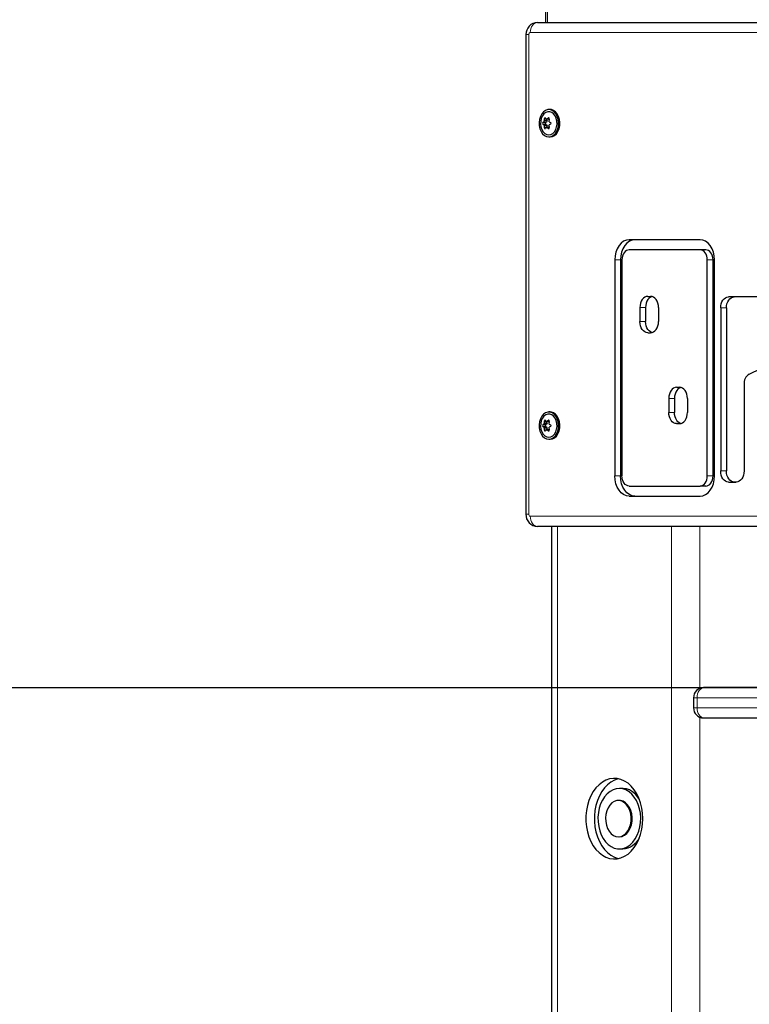
# Model space of a CAD drawing. Units: millimetres. Extents: x 6774 to 26621, y 1524 to 41026.
# Drawn here: x 12346 to 12708, y 29223 to 29712 of the extents above; entities that cross this region are included whole.
import ezdxf

# ---------------------------------------------------------------- set-up
doc = ezdxf.new("R2010")
doc.units = ezdxf.units.MM
doc.header["$LTSCALE"] = 100
doc.layers.add('THICK_LINE', color=7, linetype='Continuous', lineweight=25)
doc.styles.add('SLDTEXTSTYLE0', font='TXT', dxfattribs={"width": 0.605})
doc.dimstyles.new('SLDDIMSTYLE1', dxfattribs={"dimtxt": 1232.792969, "dimasz": 300, "dimexe": 0, "dimexo": 0.0625, "dimgap": 308.198242, "dimtad": 0, "dimtih": 1, "dimtoh": 1, "dimdec": 1, "dimrnd": 1e-09, "dimzin": 12, "dimdsep": 46, "dimtxsty": 'SLDTEXTSTYLE0', "dimsah": 1, "dimcen": 0.09, "dimadec": 0, "dimazin": 3, "dimtfac": 1, "dimtdec": 1, "dimtofl": 0, "dimtmove": 0, "dimatfit": 3, "dimfxl": 1, "dimfrac": 2, "dimtolj": 1, "dimtzin": 12, "dimarcsym": 0})
doc.dimstyles.new('SLDDIMSTYLE2', dxfattribs={"dimtxt": 1232.792969, "dimasz": 300, "dimexe": 0, "dimexo": 0.0625, "dimgap": 308.198242, "dimtad": 0, "dimtih": 1, "dimtoh": 1, "dimdec": 0, "dimrnd": 1e-09, "dimzin": 12, "dimdsep": 46, "dimtxsty": 'SLDTEXTSTYLE0', "dimsah": 1, "dimcen": 0.09, "dimadec": 0, "dimazin": 3, "dimtfac": 1, "dimtdec": 1, "dimtofl": 0, "dimtmove": 0, "dimatfit": 3, "dimfxl": 1, "dimfrac": 2, "dimtolj": 1, "dimtzin": 12, "dimarcsym": 0})

# ---------------------------------------------------------------- blocks, each defined once
blk = doc.blocks.new('_D_2')
at = {"layer": 'THICK_LINE', "transparency": 16777216}
for p, q in [((10359.36, 28774.61), (9859.36, 28774.61)), ((10019.36, 26850.56), (10019.36, 28774.61)), ((10359.36, 28774.61), (10859.36, 27280.56)), ((10859.36, 27280.56), (13386.02, 27280.56))]:
    blk.add_line(p, q, dxfattribs=at)
blk.add_solid([(10019.36, 28774.61), (9939.36, 28474.61), (10099.36, 28474.61)], dxfattribs=at)
at = {"layer": 'THICK_LINE', "transparency": 16777216, "insert": (7545.14, 29459.22), "char_height": 1270, "attachment_point": 1, "style": 'SLDTEXTSTYLE0'}
blk.add_mtext('430', dxfattribs=at)
blk = doc.blocks.new('_D_3')
at = {"layer": 'THICK_LINE', "transparency": 16777216}
for p, q in [((10359.36, 30698.66), (9859.36, 30698.66)), ((10019.36, 28774.61), (10019.36, 30698.66)), ((10359.36, 30698.66), (10859.36, 27580.56)), ((10859.36, 27580.56), (14658.1, 27580.56))]:
    blk.add_line(p, q, dxfattribs=at)
blk.add_solid([(10019.36, 30698.66), (9939.36, 30398.66), (10099.36, 30398.66)], dxfattribs=at)
at = {"layer": 'THICK_LINE', "transparency": 16777216, "insert": (7545.14, 31383.27), "char_height": 1270, "attachment_point": 1, "style": 'SLDTEXTSTYLE0'}
blk.add_mtext('730', dxfattribs=at)
blk = doc.blocks.new('_D_4')
at = {"layer": 'THICK_LINE', "transparency": 16777216}
for p, q in [((10359.36, 32622.71), (9859.36, 32622.71)), ((10019.36, 30698.66), (10019.36, 32622.71)), ((10359.36, 32622.71), (10859.36, 28880.56)), ((10859.36, 28880.56), (14022.41, 28880.56))]:
    blk.add_line(p, q, dxfattribs=at)
blk.add_solid([(10019.36, 32622.71), (9939.36, 32322.71), (10099.36, 32322.71)], dxfattribs=at)
at = {"layer": 'THICK_LINE', "transparency": 16777216, "insert": (6773.73, 33307.32), "char_height": 1270, "attachment_point": 1, "style": 'SLDTEXTSTYLE0'}
blk.add_mtext('2030', dxfattribs=at)
blk = doc.blocks.new('_D_5')
at = {"layer": 'THICK_LINE', "transparency": 16777216}
for p, q in [((10359.36, 34546.76), (9859.36, 34546.76)), ((10019.36, 32622.71), (10019.36, 34546.76)), ((10359.36, 34546.76), (10859.36, 29380.56)), ((10859.36, 29380.56), (14022.41, 29380.56))]:
    blk.add_line(p, q, dxfattribs=at)
blk.add_solid([(10019.36, 34546.76), (9939.36, 34246.76), (10099.36, 34246.76)], dxfattribs=at)
at = {"layer": 'THICK_LINE', "transparency": 16777216, "insert": (6773.73, 35231.37), "char_height": 1270, "attachment_point": 1, "style": 'SLDTEXTSTYLE0'}
blk.add_mtext('2530', dxfattribs=at)
blk = doc.blocks.new('_D_6')
at = {"layer": 'THICK_LINE', "transparency": 16777216}
for p, q in [((10359.36, 36470.81), (9859.36, 36470.81)), ((10019.36, 34546.76), (10019.36, 36470.81)), ((10359.36, 36470.81), (10859.36, 29880.56)), ((10859.36, 29880.56), (14658.81, 29880.56))]:
    blk.add_line(p, q, dxfattribs=at)
blk.add_solid([(10019.36, 36470.81), (9939.36, 36170.81), (10099.36, 36170.81)], dxfattribs=at)
at = {"layer": 'THICK_LINE', "transparency": 16777216, "insert": (6773.73, 37155.42), "char_height": 1270, "attachment_point": 1, "style": 'SLDTEXTSTYLE0'}
blk.add_mtext('3030', dxfattribs=at)
blk = doc.blocks.new('_D_7')
at = {"layer": 'THICK_LINE', "transparency": 16777216}
for p, q in [((10359.36, 38394.86), (9859.36, 38394.86)), ((10019.36, 36470.81), (10019.36, 38394.86)), ((10359.36, 38394.86), (10859.36, 30380.56)), ((10859.36, 30380.56), (14594.46, 30380.56))]:
    blk.add_line(p, q, dxfattribs=at)
blk.add_solid([(10019.36, 38394.86), (9939.36, 38094.86), (10099.36, 38094.86)], dxfattribs=at)
at = {"layer": 'THICK_LINE', "transparency": 16777216, "insert": (6773.73, 39079.47), "char_height": 1270, "attachment_point": 1, "style": 'SLDTEXTSTYLE0'}
blk.add_mtext('3530', dxfattribs=at)
blk = doc.blocks.new('_D_8')
at = {"layer": 'THICK_LINE', "transparency": 16777216}
for p, q in [((10359.36, 40318.91), (9859.36, 40318.91)), ((10019.36, 38394.86), (10019.36, 40318.91)), ((10359.36, 40318.91), (10859.36, 32869.7)), ((10859.36, 32869.7), (14590.22, 32869.7))]:
    blk.add_line(p, q, dxfattribs=at)
blk.add_solid([(10019.36, 40318.91), (9939.36, 40018.91), (10099.36, 40018.91)], dxfattribs=at)
at = {"layer": 'THICK_LINE', "transparency": 16777216, "insert": (6773.73, 41003.52), "char_height": 1270, "attachment_point": 1, "style": 'SLDTEXTSTYLE0'}
blk.add_mtext('6019', dxfattribs=at)

msp = doc.modelspace()

# ---------------------------------------------------------------- linework, layer by layer
at = {"color": 7, "linetype": 'Continuous', "lineweight": 25}
for p, q in [((12607.32, 30450.56), (12607.32, 29710.56)), ((12603.25, 29710.56), (12924.27, 29710.56)), ((12597.54, 29704.56), (12597.54, 29466.56)), ((12609.61, 29667.36), (12608.91, 29667.36)), ((12607.78, 29661.17), (12606.42, 29661.29)), ((12608.04, 29661.8), (12606.65, 29661.85)), ((12608.79, 29662.42), (12607.55, 29662.59)), ((12608.04, 29661.8), (12608.01, 29662.59)), ((12609.06, 29662.45), (12608.01, 29662.59)), ((12607.78, 29659.94), (12606.42, 29659.82)), ((12608.04, 29659.31), (12606.65, 29659.26)), ((12607.18, 29660.86), (12607.78, 29661.17)), ((12607.78, 29659.94), (12607.18, 29660.25)), ((12608.79, 29658.7), (12607.55, 29658.53)), ((12608.01, 29658.53), (12608.04, 29659.31)), ((12609.06, 29658.66), (12608.01, 29658.53)), ((12608.91, 29653.76), (12609.61, 29653.76)), ((12684.02, 29602.78), (12648.75, 29602.78)), ((12684.02, 29597.78), (12648.75, 29597.78)), ((12686.85, 29597.78), (12684.02, 29597.78)), ((12641.68, 29592.78), (12641.68, 29485.57)), ((12644.51, 29592.78), (12644.51, 29485.57)), ((12645.21, 29592.78), (12645.21, 29485.57)), ((12687.55, 29485.57), (12687.55, 29592.78)), ((12690.38, 29485.57), (12690.38, 29592.78)), ((12691.09, 29485.57), (12691.09, 29592.78)), ((12658.02, 29574.66), (12659.43, 29574.66)), ((12729.73, 29574.41), (12698.06, 29574.41)), ((12654.13, 29569.16), (12654.13, 29562.16)), ((12656.96, 29569.16), (12656.96, 29562.16)), ((12663.32, 29569.16), (12663.32, 29562.16)), ((12694.17, 29568.91), (12694.17, 29488.07)), ((12697, 29568.91), (12697, 29488.07)), ((12658.02, 29556.66), (12659.43, 29556.66)), ((12708.37, 29536.16), (12731.04, 29547.31)), ((12672.32, 29529.56), (12673.74, 29529.56)), ((12705.76, 29530.96), (12705.76, 29488.07)), ((12668.43, 29524.06), (12668.43, 29517.06)), ((12671.26, 29524.06), (12671.26, 29517.06)), ((12677.63, 29524.06), (12677.63, 29517.06)), ((12609.61, 29517.36), (12608.91, 29517.36)), ((12607.78, 29511.17), (12606.42, 29511.29)), ((12607.78, 29509.94), (12606.42, 29509.82)), ((12608.04, 29511.8), (12606.65, 29511.85)), ((12607.18, 29510.86), (12607.78, 29511.17)), ((12607.78, 29509.94), (12607.18, 29510.25)), ((12608.79, 29512.42), (12607.55, 29512.59)), ((12608.04, 29511.8), (12608.01, 29512.59)), ((12609.06, 29512.45), (12608.01, 29512.59)), ((12672.32, 29511.56), (12673.74, 29511.56)), ((12608.04, 29509.31), (12606.65, 29509.26)), ((12608.79, 29508.7), (12607.55, 29508.53)), ((12608.01, 29508.53), (12608.04, 29509.31)), ((12609.06, 29508.66), (12608.01, 29508.53)), ((12608.91, 29503.76), (12609.61, 29503.76)), ((12648.75, 29480.57), (12684.02, 29480.57)), ((12686.85, 29480.57), (12684.02, 29480.57)), ((12698.06, 29482.57), (12701.87, 29482.57)), ((12648.75, 29475.57), (12684.02, 29475.57)), ((13174.25, 29460.56), (12603.25, 29460.56)), ((12610.22, 29460.56), (12610.22, 27155.56)), ((12685.98, 29380.56), (12685.69, 29380.56)), ((13186.87, 29380.56), (12685.98, 29380.56)), ((12680.69, 29375.56), (12680.69, 29370.56)), ((12685.69, 29365.56), (12685.98, 29365.56)), ((12685.98, 29365.56), (13183.99, 29365.56)), ((12645.67, 29330.56), (12643.91, 29330.56)), ((12643.91, 29324.56), (12643.4, 29324.56)), ((12643.91, 29306.56), (12643.91, 29306.56)), ((12643.91, 29300.56), (12645.67, 29300.56))]:
    msp.add_line(p, q, dxfattribs=at)
at = {"color": 7, "linetype": 'Continuous', "lineweight": 18}
for p, q in [((12607.32, 30450.56), (12608.2, 29710.56)), ((12920.74, 29705.56), (12599.71, 29705.56)), ((12597.54, 29704.56), (12599.01, 29704.56)), ((12599.01, 29704.56), (12599.01, 29466.56)), ((12607.55, 29662.59), (12606.67, 29662.67)), ((12609.12, 29662.67), (12608.58, 29663.11)), ((12607.18, 29660.86), (12605.99, 29661)), ((12607.18, 29660.25), (12605.99, 29660.12)), ((12607.55, 29658.53), (12606.67, 29658.44)), ((12609.12, 29658.44), (12608.58, 29658)), ((12644.51, 29592.78), (12641.68, 29592.78)), ((12690.38, 29592.78), (12687.55, 29592.78)), ((12656.96, 29569.16), (12654.13, 29569.16)), ((12697, 29568.91), (12694.17, 29568.91)), ((12656.96, 29562.16), (12654.13, 29562.16)), ((12671.26, 29524.06), (12668.43, 29524.06)), ((12671.26, 29517.06), (12668.43, 29517.06)), ((12607.18, 29510.86), (12605.99, 29511)), ((12607.18, 29510.25), (12605.99, 29510.12)), ((12607.55, 29512.59), (12606.67, 29512.67)), ((12609.12, 29512.67), (12608.58, 29513.11)), ((12607.55, 29508.53), (12606.67, 29508.44)), ((12609.12, 29508.44), (12608.58, 29508)), ((12644.51, 29485.57), (12641.68, 29485.57)), ((12690.38, 29485.57), (12687.55, 29485.57)), ((12697, 29488.07), (12694.17, 29488.07)), ((12597.54, 29466.56), (12599.01, 29466.56)), ((12599.71, 29465.56), (13174.25, 29465.56)), ((12613.15, 29460.56), (12613.15, 27155.56)), ((12669.72, 29460.56), (12669.72, 27266.56)), ((12683.86, 29460.56), (12683.86, 29380.21)), ((12680.69, 29375.56), (12682.44, 29375.56)), ((12682.44, 29375.56), (13181.87, 29375.56)), ((12682.44, 29370.56), (12682.44, 29375.56)), ((12682.44, 29370.56), (12680.69, 29370.56)), ((13181.87, 29370.56), (12682.44, 29370.56)), ((12683.86, 29365.9), (12683.86, 27280.21))]:
    msp.add_line(p, q, dxfattribs=at)
at = {"color": 7, "linetype": 'Continuous', "lineweight": 18, "flags": 128}
for points in [[(12599.71, 29705.56), (12599.78, 29706.53), (12599.98, 29707.47), (12600.31, 29708.33), (12600.75, 29709.09), (12601.28, 29709.71), (12601.9, 29710.18), (12602.56, 29710.46), (12603.25, 29710.56)], [(12603.25, 29460.56), (12602.56, 29460.65), (12601.9, 29460.94), (12601.28, 29461.4), (12600.75, 29462.02), (12600.31, 29462.78), (12599.98, 29463.64), (12599.78, 29464.58), (12599.71, 29465.56)], [(12682.44, 29375.56), (12682.51, 29376.53), (12682.71, 29377.47), (12683.04, 29378.33), (12683.48, 29379.09), (12684.02, 29379.71), (12684.63, 29380.18), (12685.29, 29380.46), (12685.98, 29380.56)], [(12685.98, 29365.56), (12685.29, 29365.65), (12684.63, 29365.94), (12684.02, 29366.4), (12683.48, 29367.02), (12683.04, 29367.78), (12682.71, 29368.64), (12682.51, 29369.58), (12682.44, 29370.56)]]:
    msp.add_lwpolyline(points, dxfattribs=at)
at = {"color": 7, "linetype": 'Continuous', "lineweight": 25, "flags": 128}
for points in [[(12608.91, 29653.76), (12610.01, 29653.94), (12611.06, 29654.48), (12612, 29655.35), (12612.76, 29656.5), (12613.32, 29657.86), (12613.64, 29659.38), (12613.71, 29660.95), (12613.51, 29662.51), (12613.07, 29663.96), (12612.4, 29665.22), (12611.55, 29666.24), (12610.55, 29666.95), (12609.46, 29667.31), (12608.35, 29667.31), (12607.26, 29666.95), (12606.26, 29666.24), (12605.41, 29665.22), (12604.74, 29663.96), (12604.3, 29662.51), (12604.11, 29660.95), (12604.17, 29659.38), (12604.49, 29657.86), (12605.05, 29656.5), (12605.81, 29655.35), (12606.75, 29654.48), (12607.8, 29653.94), (12608.91, 29653.76)], [(12608.91, 29654.76), (12609.93, 29654.94), (12610.88, 29655.47), (12611.71, 29656.33), (12612.37, 29657.45), (12612.81, 29658.76), (12613, 29660.19), (12612.93, 29661.64), (12612.62, 29663.03), (12612.07, 29664.25), (12611.32, 29665.25), (12610.41, 29665.95), (12609.42, 29666.31), (12608.39, 29666.31), (12607.4, 29665.95), (12606.49, 29665.25), (12605.75, 29664.25), (12605.19, 29663.03), (12604.88, 29661.64), (12604.81, 29660.19), (12605, 29658.76), (12605.44, 29657.45), (12606.1, 29656.33), (12606.93, 29655.47), (12607.89, 29654.94), (12608.91, 29654.76)], [(12609.61, 29653.76), (12610.72, 29653.94), (12611.77, 29654.48), (12612.7, 29655.35), (12613.47, 29656.5), (12614.03, 29657.86), (12614.35, 29659.38), (12614.41, 29660.95), (12614.22, 29662.51), (12613.78, 29663.96), (12613.11, 29665.22), (12612.25, 29666.24), (12611.26, 29666.95), (12610.17, 29667.31), (12609.61, 29667.36)], [(12607.21, 29663.11), (12607.15, 29663.18), (12607.06, 29663.21), (12606.96, 29663.19), (12606.86, 29663.12), (12606.78, 29663.02), (12606.71, 29662.88), (12606.68, 29662.73), (12606.67, 29662.67)], [(12609.12, 29662.67), (12609.14, 29662.82), (12609.12, 29662.98), (12609.06, 29663.1), (12608.96, 29663.18), (12608.85, 29663.21), (12608.73, 29663.2), (12608.6, 29663.13), (12608.58, 29663.11)], [(12606.67, 29658.44), (12606.7, 29658.29), (12606.76, 29658.14), (12606.84, 29658.02), (12606.93, 29657.93), (12607.03, 29657.9), (12607.12, 29657.92), (12607.2, 29657.98), (12607.21, 29658)], [(12608.58, 29658), (12608.68, 29657.94), (12608.81, 29657.9), (12608.93, 29657.92), (12609.03, 29657.99), (12609.1, 29658.1), (12609.14, 29658.23), (12609.13, 29658.39), (12609.12, 29658.44)], [(12648.75, 29602.78), (12647.37, 29602.59), (12646.04, 29602.02), (12644.82, 29601.09), (12643.75, 29599.85), (12642.87, 29598.34), (12642.22, 29596.61), (12641.81, 29594.73), (12641.68, 29592.78)], [(12651.58, 29602.78), (12650.2, 29602.59), (12648.87, 29602.02), (12647.65, 29601.09), (12646.58, 29599.85), (12645.7, 29598.34), (12645.05, 29596.61), (12644.64, 29594.73), (12644.51, 29592.78)], [(12691.09, 29592.78), (12690.95, 29594.73), (12690.55, 29596.61), (12689.9, 29598.34), (12689.02, 29599.85), (12687.95, 29601.09), (12686.72, 29602.02), (12685.4, 29602.59), (12684.02, 29602.78)], [(12648.75, 29597.78), (12648.06, 29597.68), (12647.4, 29597.4), (12646.79, 29596.94), (12646.25, 29596.31), (12645.81, 29595.56), (12645.48, 29594.69), (12645.28, 29593.75), (12645.21, 29592.78)], [(12687.55, 29592.78), (12687.48, 29593.75), (12687.28, 29594.69), (12686.96, 29595.56), (12686.52, 29596.31), (12685.98, 29596.94), (12685.37, 29597.4), (12684.71, 29597.68), (12684.02, 29597.78)], [(12690.38, 29592.78), (12690.31, 29593.75), (12690.11, 29594.69), (12689.78, 29595.56), (12689.35, 29596.31), (12688.81, 29596.94), (12688.2, 29597.4), (12687.53, 29597.68), (12686.85, 29597.78)], [(12658.02, 29574.66), (12657.26, 29574.55), (12656.53, 29574.24), (12655.86, 29573.73), (12655.27, 29573.05), (12654.78, 29572.22), (12654.42, 29571.26), (12654.2, 29570.23), (12654.13, 29569.16)], [(12659.43, 29574.66), (12660.09, 29574.55), (12659.36, 29574.24), (12658.68, 29573.73), (12658.1, 29573.05), (12657.61, 29572.22), (12657.25, 29571.26), (12657.03, 29570.23), (12656.96, 29569.16)], [(12663.32, 29569.16), (12663.25, 29570.23), (12663.02, 29571.26), (12662.66, 29572.22), (12662.18, 29573.05), (12661.59, 29573.73), (12660.92, 29574.24), (12660.19, 29574.55), (12659.43, 29574.66)], [(12694.17, 29568.91), (12694.24, 29569.98), (12694.47, 29571.01), (12694.82, 29571.96), (12695.31, 29572.8), (12695.9, 29573.48), (12696.57, 29573.99), (12697.3, 29574.3), (12698.06, 29574.41)], [(12697, 29568.91), (12697.07, 29569.98), (12697.29, 29571.01), (12697.65, 29571.96), (12698.14, 29572.8), (12698.73, 29573.48), (12699.4, 29573.99), (12700.13, 29574.3), (12700.89, 29574.41)], [(12658.02, 29556.66), (12657.26, 29556.77), (12656.53, 29557.08), (12655.86, 29557.59), (12655.27, 29558.27), (12654.78, 29559.1), (12654.42, 29560.06), (12654.2, 29561.09), (12654.13, 29562.16)], [(12659.43, 29556.66), (12660.09, 29556.77), (12659.36, 29557.08), (12658.68, 29557.59), (12658.1, 29558.27), (12657.61, 29559.1), (12657.25, 29560.06), (12657.03, 29561.09), (12656.96, 29562.16)], [(12659.43, 29556.66), (12660.19, 29556.77), (12660.92, 29557.08), (12661.59, 29557.59), (12662.18, 29558.27), (12662.66, 29559.1), (12663.02, 29560.06), (12663.25, 29561.09), (12663.32, 29562.16)], [(12672.32, 29529.56), (12671.56, 29529.46), (12670.83, 29529.14), (12670.16, 29528.64), (12669.57, 29527.95), (12669.09, 29527.12), (12668.73, 29526.17), (12668.51, 29525.14), (12668.43, 29524.06)], [(12673.74, 29529.56), (12674.39, 29529.46), (12673.66, 29529.14), (12672.99, 29528.64), (12672.4, 29527.95), (12671.92, 29527.12), (12671.56, 29526.17), (12671.34, 29525.14), (12671.26, 29524.06)], [(12677.63, 29524.06), (12677.55, 29525.14), (12677.33, 29526.17), (12676.97, 29527.12), (12676.49, 29527.95), (12675.9, 29528.64), (12675.22, 29529.14), (12674.49, 29529.46), (12673.74, 29529.56)], [(12608.91, 29503.76), (12610.01, 29503.94), (12611.06, 29504.48), (12612, 29505.35), (12612.76, 29506.5), (12613.32, 29507.86), (12613.64, 29509.38), (12613.71, 29510.95), (12613.51, 29512.51), (12613.07, 29513.96), (12612.4, 29515.22), (12611.55, 29516.24), (12610.55, 29516.95), (12609.46, 29517.31), (12608.35, 29517.31), (12607.26, 29516.95), (12606.26, 29516.24), (12605.41, 29515.22), (12604.74, 29513.96), (12604.3, 29512.51), (12604.11, 29510.95), (12604.17, 29509.38), (12604.49, 29507.86), (12605.05, 29506.5), (12605.81, 29505.35), (12606.75, 29504.48), (12607.8, 29503.94), (12608.91, 29503.76)], [(12608.91, 29504.76), (12609.93, 29504.94), (12610.88, 29505.47), (12611.71, 29506.33), (12612.37, 29507.45), (12612.81, 29508.76), (12613, 29510.19), (12612.93, 29511.64), (12612.62, 29513.03), (12612.07, 29514.25), (12611.32, 29515.25), (12610.41, 29515.95), (12609.42, 29516.31), (12608.39, 29516.31), (12607.4, 29515.95), (12606.49, 29515.25), (12605.75, 29514.25), (12605.19, 29513.03), (12604.88, 29511.64), (12604.81, 29510.19), (12605, 29508.76), (12605.44, 29507.45), (12606.1, 29506.33), (12606.93, 29505.47), (12607.89, 29504.94), (12608.91, 29504.76)], [(12609.61, 29503.76), (12610.72, 29503.94), (12611.77, 29504.48), (12612.7, 29505.35), (12613.47, 29506.5), (12614.03, 29507.86), (12614.35, 29509.38), (12614.41, 29510.95), (12614.22, 29512.51), (12613.78, 29513.96), (12613.11, 29515.22), (12612.25, 29516.24), (12611.26, 29516.95), (12610.17, 29517.31), (12609.61, 29517.36)], [(12672.32, 29511.56), (12671.56, 29511.67), (12670.83, 29511.98), (12670.16, 29512.49), (12669.57, 29513.17), (12669.09, 29514.01), (12668.73, 29514.96), (12668.51, 29515.99), (12668.43, 29517.06)], [(12673.74, 29511.56), (12674.39, 29511.67), (12673.66, 29511.98), (12672.99, 29512.49), (12672.4, 29513.17), (12671.92, 29514.01), (12671.56, 29514.96), (12671.34, 29515.99), (12671.26, 29517.06)], [(12673.74, 29511.56), (12674.49, 29511.67), (12675.22, 29511.98), (12675.9, 29512.49), (12676.49, 29513.17), (12676.97, 29514.01), (12677.33, 29514.96), (12677.55, 29515.99), (12677.63, 29517.06)], [(12607.21, 29513.11), (12607.15, 29513.18), (12607.06, 29513.21), (12606.96, 29513.19), (12606.86, 29513.12), (12606.78, 29513.02), (12606.71, 29512.88), (12606.68, 29512.73), (12606.67, 29512.67)], [(12609.12, 29512.67), (12609.14, 29512.82), (12609.12, 29512.98), (12609.06, 29513.1), (12608.96, 29513.18), (12608.85, 29513.21), (12608.73, 29513.2), (12608.6, 29513.13), (12608.58, 29513.11)], [(12606.67, 29508.44), (12606.7, 29508.29), (12606.76, 29508.14), (12606.84, 29508.02), (12606.93, 29507.93), (12607.03, 29507.9), (12607.12, 29507.92), (12607.2, 29507.98), (12607.21, 29508)], [(12608.58, 29508), (12608.68, 29507.94), (12608.81, 29507.9), (12608.93, 29507.92), (12609.03, 29507.99), (12609.1, 29508.1), (12609.14, 29508.23), (12609.13, 29508.39), (12609.12, 29508.44)], [(12648.75, 29475.57), (12647.37, 29475.76), (12646.04, 29476.33), (12644.82, 29477.25), (12643.75, 29478.49), (12642.87, 29480.01), (12642.22, 29481.74), (12641.81, 29483.62), (12641.68, 29485.57)], [(12651.58, 29475.57), (12650.2, 29475.76), (12648.87, 29476.33), (12647.65, 29477.25), (12646.58, 29478.49), (12645.7, 29480.01), (12645.05, 29481.74), (12644.64, 29483.62), (12644.51, 29485.57)], [(12648.75, 29480.57), (12648.06, 29480.66), (12647.4, 29480.95), (12646.79, 29481.41), (12646.25, 29482.03), (12645.81, 29482.79), (12645.48, 29483.65), (12645.28, 29484.59), (12645.21, 29485.57)], [(12684.02, 29475.57), (12685.4, 29475.76), (12686.72, 29476.33), (12687.95, 29477.25), (12689.02, 29478.49), (12689.9, 29480.01), (12690.55, 29481.74), (12690.95, 29483.62), (12691.09, 29485.57)], [(12684.02, 29480.57), (12684.71, 29480.66), (12685.37, 29480.95), (12685.98, 29481.41), (12686.52, 29482.03), (12686.96, 29482.79), (12687.28, 29483.65), (12687.48, 29484.59), (12687.55, 29485.57)], [(12686.85, 29480.57), (12687.53, 29480.66), (12688.2, 29480.95), (12688.81, 29481.41), (12689.35, 29482.03), (12689.78, 29482.79), (12690.11, 29483.65), (12690.31, 29484.59), (12690.38, 29485.57)], [(12698.06, 29482.57), (12697.3, 29482.67), (12696.57, 29482.98), (12695.9, 29483.49), (12695.31, 29484.18), (12694.82, 29485.01), (12694.47, 29485.96), (12694.24, 29486.99), (12694.17, 29488.07)], [(12701.87, 29482.57), (12700.13, 29482.67), (12699.4, 29482.98), (12698.73, 29483.49), (12698.14, 29484.18), (12697.65, 29485.01), (12697.29, 29485.96), (12697.07, 29486.99), (12697, 29488.07)], [(12705.76, 29488.07), (12705.68, 29486.99), (12705.46, 29485.96), (12705.1, 29485.01), (12704.62, 29484.18), (12704.03, 29483.49), (12703.36, 29482.98), (12702.63, 29482.67), (12701.87, 29482.57)], [(12655.57, 29315.56), (12655.45, 29318.22), (12655.07, 29320.84), (12654.45, 29323.36), (12653.6, 29325.75), (12652.53, 29327.95), (12651.26, 29329.93), (12649.82, 29331.66), (12648.23, 29333.1), (12646.51, 29334.22), (12644.71, 29335.01), (12642.85, 29335.46), (12640.96, 29335.55), (12639.08, 29335.28), (12637.24, 29334.66), (12635.48, 29333.7), (12633.82, 29332.41), (12632.3, 29330.83), (12630.94, 29328.97), (12629.77, 29326.88), (12628.81, 29324.58), (12628.07, 29322.12), (12627.57, 29319.54), (12627.32, 29316.89), (12627.32, 29314.22), (12627.57, 29311.57), (12628.07, 29309), (12628.81, 29306.54), (12629.77, 29304.24), (12630.94, 29302.14), (12632.3, 29300.28), (12633.82, 29298.7), (12635.48, 29297.41), (12637.24, 29296.45), (12639.08, 29295.84), (12640.96, 29295.57), (12642.85, 29295.66), (12644.71, 29296.1), (12646.51, 29296.89), (12648.23, 29298.02), (12649.82, 29299.46), (12651.26, 29301.18), (12652.53, 29303.16), (12653.6, 29305.36), (12654.45, 29307.75), (12655.07, 29310.27), (12655.45, 29312.89), (12655.57, 29315.56)], [(12643.55, 29335.33), (12643.32, 29335.28), (12641.48, 29334.66), (12639.72, 29333.7), (12638.07, 29332.41), (12636.54, 29330.83), (12635.19, 29328.97), (12634.02, 29326.88), (12633.05, 29324.58), (12632.32, 29322.12), (12631.82, 29319.54), (12631.56, 29316.89), (12631.56, 29314.22), (12631.82, 29311.57), (12632.32, 29309), (12633.05, 29306.54), (12634.02, 29304.24), (12635.19, 29302.14), (12636.54, 29300.28), (12638.07, 29298.7), (12639.72, 29297.41), (12641.48, 29296.45), (12643.32, 29295.84), (12643.55, 29295.78)], [(12639.86, 29301.69), (12641.4, 29300.98), (12643, 29300.61), (12644.63, 29300.59), (12646.23, 29300.92), (12647.79, 29301.6), (12649.25, 29302.6), (12650.58, 29303.9), (12651.76, 29305.48), (12652.76, 29307.29), (12653.55, 29309.3), (12654.11, 29311.46), (12654.43, 29313.71), (12654.51, 29316), (12654.34, 29318.28), (12653.92, 29320.5), (12653.27, 29322.61), (12652.4, 29324.55), (12651.33, 29326.27), (12650.08, 29327.75), (12648.7, 29328.94), (12647.19, 29329.82), (12645.62, 29330.36), (12644, 29330.56), (12642.38, 29330.4), (12640.79, 29329.9), (12639.28, 29329.06), (12637.88, 29327.9), (12636.62, 29326.45), (12635.53, 29324.75), (12634.63, 29322.84), (12633.96, 29320.75), (12633.51, 29318.54), (12633.31, 29316.26), (12633.36, 29313.97), (12633.66, 29311.71), (12634.19, 29309.54), (12634.95, 29307.51), (12635.93, 29305.67), (12637.09, 29304.07), (12638.41, 29302.73), (12639.86, 29301.69)], [(12653.87, 29325.09), (12653.1, 29326.27), (12651.85, 29327.75), (12650.46, 29328.94), (12648.96, 29329.82), (12647.38, 29330.36), (12645.77, 29330.56), (12645.67, 29330.56)], [(12640.97, 29307.24), (12642.2, 29306.72), (12643.48, 29306.56), (12644.76, 29306.77), (12645.98, 29307.34), (12647.1, 29308.24), (12648.07, 29309.45), (12648.84, 29310.9), (12649.39, 29312.55), (12649.7, 29314.31), (12649.75, 29316.13), (12649.53, 29317.93), (12649.07, 29319.63), (12648.37, 29321.16), (12647.47, 29322.46), (12646.41, 29323.48), (12645.22, 29324.18), (12643.95, 29324.52), (12642.67, 29324.5), (12641.41, 29324.11), (12640.23, 29323.37), (12639.18, 29322.31), (12638.31, 29320.97), (12637.64, 29319.41), (12637.21, 29317.69), (12637.04, 29315.89), (12637.12, 29314.07), (12637.46, 29312.32), (12638.04, 29310.69), (12638.84, 29309.27), (12639.83, 29308.1), (12640.97, 29307.24)], [(12643.91, 29306.56), (12643.99, 29306.56), (12645.27, 29306.77), (12646.5, 29307.34), (12647.61, 29308.24), (12648.58, 29309.45), (12649.35, 29310.9), (12649.9, 29312.55), (12650.21, 29314.31), (12650.26, 29316.13), (12650.05, 29317.93), (12649.58, 29319.63), (12648.89, 29321.16), (12647.99, 29322.46), (12646.92, 29323.48), (12645.73, 29324.18), (12644.46, 29324.52), (12643.91, 29324.56)]]:
    msp.add_lwpolyline(points, dxfattribs=at)
at = {"color": 7, "linetype": 'Continuous', "lineweight": 25}
for centre, radius, start, end in [((12603.39, 29704.7), 5.85, 91.4159, 181.4504), ((12610.78, 29654.44), 8.12, 122.4844, 126.1902), ((12608.71, 29660.68), 2.37, 150.4999, 165.0848), ((12619, 29661.93), 12.35, 176.5696, 180.3734), ((12616.19, 29668.59), 10.52, 211.3828, 214.7838), ((12607.78, 29661.58), 1.03, 77.2949, 102.7051), ((12609.91, 29660.67), 2.19, 148.7713, 166.8134), ((12618.58, 29651.64), 15.22, 131.0947, 134.0066), ((12609.05, 29661.49), 0.962, 89.4474, 105.6668), ((12624.69, 29658.29), 16.17, 164.3087, 167.3025), ((12606.84, 29660.68), 2.37, 14.9152, 29.5001), ((12624.26, 29694.24), 36.25, 245.3454, 246.4923), ((12606.47, 29660.56), 0.654, 137.7606, 222.2394), ((12610.78, 29666.67), 8.12, 233.8098, 237.5156), ((12608.71, 29660.43), 2.37, 194.9152, 209.5001), ((12619, 29659.18), 12.35, 179.6266, 183.4304), ((12607.4, 29660.56), 0.376, 125.5752, 234.4248), ((12616.19, 29652.53), 10.52, 145.2162, 148.6172), ((12607.78, 29659.54), 1.03, 257.2949, 282.7051), ((12609.91, 29660.44), 2.19, 193.1866, 211.2287), ((12618.58, 29669.48), 15.22, 225.9934, 228.9053), ((12609.05, 29659.62), 0.963, 254.3439, 270.5419), ((12606.84, 29660.43), 2.37, 330.4999, 345.0848), ((12624.69, 29662.82), 16.17, 192.6975, 195.6913), ((12624.26, 29626.87), 36.25, 113.5077, 114.6546), ((12609.58, 29660.56), 0.491, 296.4812, 63.5188), ((12711.44, 29531.36), 5.7, 122.6333, 183.9842), ((12606.47, 29510.56), 0.654, 137.7606, 222.2394), ((12610.78, 29504.44), 8.12, 122.4844, 126.1902), ((12610.78, 29516.67), 8.12, 233.8098, 237.5156), ((12608.71, 29510.68), 2.37, 150.4999, 165.0848), ((12608.71, 29510.43), 2.37, 194.9152, 209.5001), ((12619, 29511.93), 12.35, 176.5696, 180.3734), ((12607.4, 29510.56), 0.376, 125.5752, 234.4248), ((12616.19, 29518.59), 10.52, 211.3828, 214.7838), ((12607.78, 29511.58), 1.03, 77.2949, 102.7051), ((12609.91, 29510.67), 2.19, 148.7713, 166.8134), ((12609.91, 29510.44), 2.19, 193.1866, 211.2287), ((12618.58, 29501.64), 15.22, 131.0947, 134.0066), ((12609.05, 29511.49), 0.962, 89.4474, 105.6668), ((12624.69, 29508.29), 16.17, 164.3087, 167.3025), ((12606.84, 29510.68), 2.37, 14.9152, 29.5001), ((12606.84, 29510.43), 2.37, 330.4999, 345.0848), ((12624.26, 29544.24), 36.25, 245.3454, 246.4923), ((12624.26, 29476.87), 36.25, 113.5077, 114.6546), ((12609.58, 29510.56), 0.491, 296.4812, 63.5188), ((12619, 29509.18), 12.35, 179.6266, 183.4304), ((12616.19, 29502.53), 10.52, 145.2162, 148.6172), ((12607.78, 29509.54), 1.03, 257.2949, 282.7051), ((12618.58, 29519.48), 15.22, 225.9934, 228.9053), ((12609.05, 29509.62), 0.963, 254.3439, 270.5419), ((12624.69, 29512.82), 16.17, 192.6975, 195.6913), ((12603.36, 29466.38), 5.82, 178.2592, 268.8745), ((12685.69, 29375.56), 5, 90, 180), ((12685.69, 29370.56), 5, 180, 270), ((12644.87, 29310.63), 10.11, 274.5706, 332.8998)]:
    msp.add_arc(centre, radius, start, end, dxfattribs=at)
at = {"color": 7, "linetype": 'Continuous', "lineweight": 18}
for centre, start, end in [((12599.89, 29704.68), 101.4218, 188.0495), ((12599.89, 29466.43), 171.9505, 258.5782)]:
    msp.add_arc(centre, 0.893, start, end, dxfattribs=at)

# ---------------------------------------------------------------- dimensions: what is measured, and where the dimension line sits
at = {"layer": 'THICK_LINE'}
for feature_location, offset, dimstyle, picture, middle in [((14590.22, 32869.7), (-4730.86, 7449.21), 'SLDDIMSTYLE2', '_D_8', (8316.54, 40318.91)), ((14594.46, 30380.56), (-4735.1, 8014.3), 'SLDDIMSTYLE1', '_D_7', (8316.54, 38394.86)), ((14658.81, 29880.56), (-4799.45, 6590.25), 'SLDDIMSTYLE1', '_D_6', (8316.54, 36470.81)), ((14022.41, 29380.56), (-4163.05, 5166.2), 'SLDDIMSTYLE1', '_D_5', (8316.54, 34546.76)), ((14022.41, 28880.56), (-4163.05, 3742.15), 'SLDDIMSTYLE1', '_D_4', (8316.54, 32622.71)), ((14658.1, 27580.56), (-4798.74, 3118.1), 'SLDDIMSTYLE1', '_D_3', (8702.25, 30698.66)), ((13386.02, 27280.56), (-3526.66, 1494.05), 'SLDDIMSTYLE1', '_D_2', (8702.25, 28774.61))]:
    dim = msp.add_ordinate_dim(feature_location=feature_location, offset=offset, dtype=0, origin=(11142.22, 26850.56), dimstyle=dimstyle, dxfattribs=at)
    dim.commit()
    dim.dimension.update_dxf_attribs({"geometry": picture, "text_midpoint": middle})

doc.saveas('drawing.dxf')
